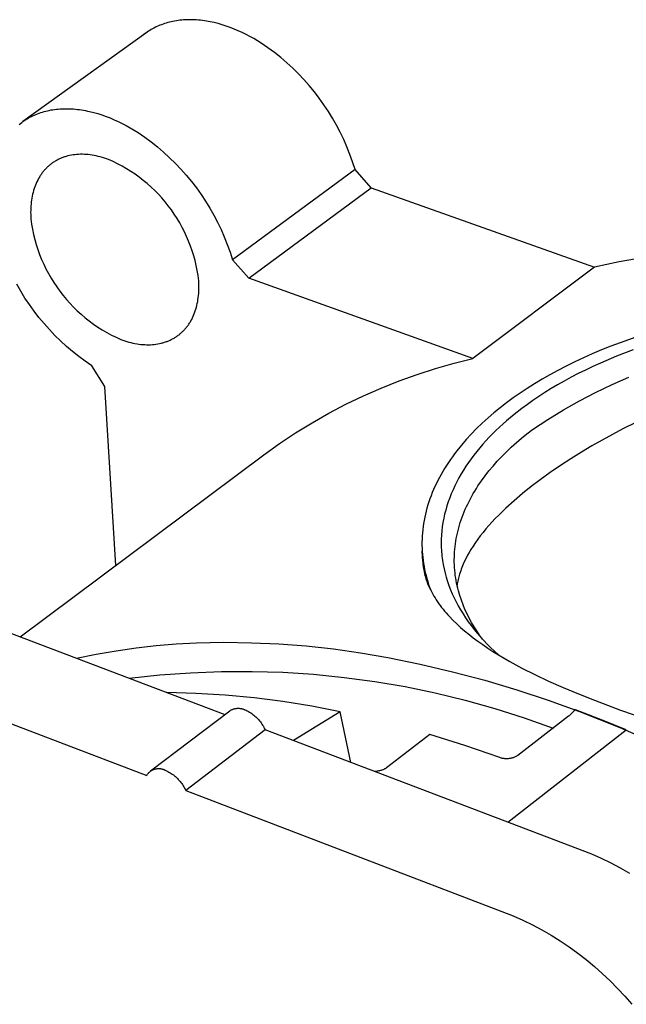
# Model space of a CAD drawing. Units: millimetres. Extents: x -201 to 201, y -200 to 200.
# Drawn here: x -148 to -122, y -90 to -47 of the extents above; entities that cross this region are included whole.
import ezdxf

# ---------------------------------------------------------------- set-up
doc = ezdxf.new("R2010")
doc.units = ezdxf.units.MM
doc.header["$MEASUREMENT"] = 0
doc.layers.add('Default', color=7, linetype='Continuous', true_color=0x000000)

msp = doc.modelspace()

# ---------------------------------------------------------------- linework, layer by layer
at = {"layer": 'Default', "color": 7, "true_color": 0xffffff}
for p, q in [((-142.053, -47.439), (-142.119, -47.465)), ((-141.985, -47.414), (-142.053, -47.439)), ((-141.917, -47.391), (-141.985, -47.414)), ((-141.847, -47.369), (-141.917, -47.391)), ((-141.777, -47.349), (-141.847, -47.369)), ((-141.706, -47.33), (-141.777, -47.349)), ((-141.633, -47.313), (-141.706, -47.33)), ((-141.56, -47.297), (-141.633, -47.313)), ((-141.486, -47.282), (-141.56, -47.297)), ((-141.411, -47.27), (-141.486, -47.282)), ((-141.336, -47.259), (-141.411, -47.27)), ((-141.259, -47.249), (-141.336, -47.259)), ((-141.182, -47.241), (-141.259, -47.249)), ((-141.104, -47.234), (-141.182, -47.241)), ((-141.025, -47.23), (-141.104, -47.234)), ((-140.946, -47.226), (-141.025, -47.23)), ((-140.866, -47.225), (-140.946, -47.226)), ((-140.785, -47.225), (-140.866, -47.225)), ((-140.704, -47.227), (-140.785, -47.225)), ((-140.623, -47.23), (-140.704, -47.227)), ((-140.54, -47.235), (-140.623, -47.23)), ((-140.458, -47.241), (-140.54, -47.235)), ((-140.374, -47.249), (-140.458, -47.241)), ((-140.291, -47.259), (-140.374, -47.249)), ((-140.207, -47.271), (-140.291, -47.259)), ((-140.122, -47.283), (-140.207, -47.271)), ((-140.038, -47.298), (-140.122, -47.283)), ((-139.953, -47.314), (-140.038, -47.298)), ((-139.782, -47.351), (-139.953, -47.314)), ((-139.611, -47.395), (-139.782, -47.351)), ((-139.439, -47.444), (-139.611, -47.395)), ((-139.267, -47.499), (-139.439, -47.444)), ((-142.724, -47.799), (-148.009, -51.604)), ((-142.751, -47.819), (-142.806, -47.861)), ((-142.668, -47.76), (-142.724, -47.799)), ((-142.612, -47.722), (-142.668, -47.76)), ((-142.554, -47.686), (-142.612, -47.722)), ((-142.495, -47.65), (-142.554, -47.686)), ((-142.435, -47.616), (-142.495, -47.65)), ((-142.374, -47.583), (-142.435, -47.616)), ((-142.312, -47.552), (-142.374, -47.583)), ((-142.249, -47.522), (-142.312, -47.552)), ((-142.184, -47.493), (-142.249, -47.522)), ((-142.119, -47.465), (-142.184, -47.493)), ((-139.095, -47.561), (-139.267, -47.499)), ((-138.924, -47.627), (-139.095, -47.561)), ((-138.753, -47.7), (-138.924, -47.627)), ((-138.584, -47.777), (-138.753, -47.7)), ((-138.415, -47.86), (-138.584, -47.777)), ((-138.248, -47.947), (-138.415, -47.86)), ((-138.082, -48.04), (-138.248, -47.947)), ((-137.918, -48.136), (-138.082, -48.04)), ((-137.757, -48.237), (-137.918, -48.136)), ((-137.472, -48.432), (-137.757, -48.237)), ((-137.194, -48.638), (-137.472, -48.432)), ((-136.924, -48.853), (-137.194, -48.638)), ((-136.661, -49.077), (-136.924, -48.853)), ((-136.406, -49.31), (-136.661, -49.077)), ((-136.16, -49.552), (-136.406, -49.31)), ((-135.922, -49.803), (-136.16, -49.552)), ((-135.693, -50.061), (-135.922, -49.803)), ((-135.473, -50.328), (-135.693, -50.061)), ((-135.262, -50.601), (-135.473, -50.328)), ((-135.062, -50.883), (-135.262, -50.601)), ((-147.384, -51.272), (-147.315, -51.246)), ((-147.315, -51.246), (-147.245, -51.222)), ((-147.245, -51.222), (-147.174, -51.2)), ((-147.174, -51.2), (-147.102, -51.179)), ((-147.102, -51.179), (-147.029, -51.16)), ((-147.029, -51.16), (-146.955, -51.142)), ((-146.955, -51.142), (-146.881, -51.126)), ((-146.881, -51.126), (-146.805, -51.111)), ((-146.805, -51.111), (-146.728, -51.099)), ((-146.728, -51.099), (-146.651, -51.087)), ((-146.651, -51.087), (-146.572, -51.078)), ((-146.572, -51.078), (-146.493, -51.07)), ((-146.493, -51.07), (-146.413, -51.064)), ((-146.413, -51.064), (-146.333, -51.059)), ((-146.333, -51.059), (-146.251, -51.056)), ((-146.251, -51.056), (-146.169, -51.055)), ((-146.169, -51.055), (-146.086, -51.056)), ((-146.086, -51.056), (-146.003, -51.058)), ((-146.003, -51.058), (-145.919, -51.062)), ((-145.919, -51.062), (-145.834, -51.068)), ((-145.834, -51.068), (-145.749, -51.075)), ((-145.749, -51.075), (-145.664, -51.084)), ((-145.664, -51.084), (-145.578, -51.095)), ((-145.578, -51.095), (-145.492, -51.108)), ((-145.492, -51.108), (-145.405, -51.122)), ((-145.405, -51.122), (-145.318, -51.138)), ((-145.318, -51.138), (-145.231, -51.155)), ((-145.231, -51.155), (-145.143, -51.175)), ((-145.143, -51.175), (-144.967, -51.218)), ((-144.967, -51.218), (-144.791, -51.268)), ((-144.791, -51.268), (-144.615, -51.324)), ((-134.871, -51.17), (-135.062, -50.883)), ((-134.69, -51.465), (-134.871, -51.17)), ((-148.174, -51.729), (-148.12, -51.686)), ((-148.12, -51.686), (-148.065, -51.644)), ((-148.065, -51.644), (-148.009, -51.604)), ((-148.009, -51.604), (-147.952, -51.565)), ((-147.952, -51.565), (-147.894, -51.527)), ((-147.894, -51.527), (-147.834, -51.49)), ((-147.834, -51.49), (-147.773, -51.455)), ((-147.773, -51.455), (-147.711, -51.421)), ((-147.711, -51.421), (-147.648, -51.388)), ((-147.648, -51.388), (-147.583, -51.357)), ((-147.583, -51.357), (-147.518, -51.327)), ((-147.518, -51.327), (-147.451, -51.299)), ((-147.451, -51.299), (-147.384, -51.272)), ((-144.615, -51.324), (-144.438, -51.386)), ((-144.438, -51.386), (-144.262, -51.455)), ((-144.262, -51.455), (-144.086, -51.529)), ((-144.086, -51.529), (-143.912, -51.608)), ((-143.912, -51.608), (-143.738, -51.693)), ((-134.52, -51.765), (-134.69, -51.465)), ((-143.738, -51.693), (-143.566, -51.784)), ((-143.566, -51.784), (-143.396, -51.879)), ((-143.396, -51.879), (-143.227, -51.978)), ((-143.227, -51.978), (-143.061, -52.082)), ((-143.061, -52.082), (-142.775, -52.279)), ((-134.36, -52.072), (-134.52, -51.765)), ((-134.211, -52.383), (-134.36, -52.072)), ((-142.775, -52.279), (-142.496, -52.487)), ((-142.496, -52.487), (-142.224, -52.703)), ((-134.073, -52.7), (-134.211, -52.383)), ((-142.224, -52.703), (-141.96, -52.929)), ((-141.96, -52.929), (-141.703, -53.164)), ((-133.946, -53.021), (-134.073, -52.7)), ((-146.723, -53.377), (-146.753, -53.398)), ((-146.692, -53.356), (-146.723, -53.377)), ((-146.661, -53.337), (-146.692, -53.356)), ((-146.63, -53.317), (-146.661, -53.337)), ((-146.598, -53.299), (-146.63, -53.317)), ((-146.566, -53.281), (-146.598, -53.299)), ((-146.534, -53.263), (-146.566, -53.281)), ((-146.501, -53.246), (-146.534, -53.263)), ((-146.468, -53.23), (-146.501, -53.246)), ((-146.435, -53.214), (-146.468, -53.23)), ((-146.402, -53.199), (-146.435, -53.214)), ((-146.368, -53.185), (-146.402, -53.199)), ((-146.334, -53.171), (-146.368, -53.185)), ((-146.3, -53.158), (-146.334, -53.171)), ((-146.263, -53.145), (-146.3, -53.158)), ((-146.227, -53.132), (-146.263, -53.145)), ((-146.19, -53.121), (-146.227, -53.132)), ((-146.154, -53.11), (-146.19, -53.121)), ((-146.117, -53.099), (-146.154, -53.11)), ((-146.08, -53.089), (-146.117, -53.099)), ((-146.005, -53.072), (-146.08, -53.089)), ((-145.929, -53.057), (-146.005, -53.072)), ((-145.853, -53.044), (-145.929, -53.057)), ((-145.777, -53.034), (-145.853, -53.044)), ((-145.701, -53.027), (-145.777, -53.034)), ((-145.618, -53.021), (-145.701, -53.027)), ((-145.535, -53.018), (-145.618, -53.021)), ((-145.452, -53.018), (-145.535, -53.018)), ((-145.369, -53.02), (-145.452, -53.018)), ((-145.286, -53.025), (-145.369, -53.02)), ((-145.203, -53.032), (-145.286, -53.025)), ((-145.12, -53.042), (-145.203, -53.032)), ((-145.038, -53.053), (-145.12, -53.042)), ((-144.948, -53.068), (-145.038, -53.053)), ((-144.859, -53.086), (-144.948, -53.068)), ((-144.771, -53.106), (-144.859, -53.086)), ((-144.683, -53.128), (-144.771, -53.106)), ((-144.595, -53.152), (-144.683, -53.128)), ((-144.509, -53.178), (-144.595, -53.152)), ((-144.422, -53.207), (-144.509, -53.178)), ((-144.337, -53.237), (-144.422, -53.207)), ((-144.136, -53.327), (-144.337, -53.237)), ((-143.939, -53.424), (-144.136, -53.327)), ((-141.703, -53.164), (-141.455, -53.408)), ((-133.83, -53.347), (-133.946, -53.021)), ((-133.726, -53.676), (-133.83, -53.347)), ((-147.174, -53.807), (-147.196, -53.836)), ((-147.152, -53.778), (-147.174, -53.807)), ((-147.128, -53.749), (-147.152, -53.778)), ((-147.105, -53.721), (-147.128, -53.749)), ((-147.08, -53.693), (-147.105, -53.721)), ((-147.056, -53.666), (-147.08, -53.693)), ((-147.031, -53.639), (-147.056, -53.666)), ((-147.005, -53.612), (-147.031, -53.639)), ((-146.979, -53.586), (-147.005, -53.612)), ((-146.952, -53.561), (-146.979, -53.586)), ((-146.925, -53.536), (-146.952, -53.561)), ((-146.897, -53.512), (-146.925, -53.536)), ((-146.869, -53.488), (-146.897, -53.512)), ((-146.841, -53.464), (-146.869, -53.488)), ((-146.812, -53.442), (-146.841, -53.464)), ((-146.783, -53.419), (-146.812, -53.442)), ((-146.753, -53.398), (-146.783, -53.419)), ((-143.745, -53.527), (-143.939, -53.424)), ((-143.554, -53.637), (-143.745, -53.527)), ((-143.368, -53.754), (-143.554, -53.637)), ((-143.185, -53.877), (-143.368, -53.754)), ((-141.455, -53.408), (-141.216, -53.66)), ((-141.216, -53.66), (-140.985, -53.92)), ((-133.726, -53.676), (-138.997, -57.554)), ((-133.025, -54.467), (-133.726, -53.676)), ((-147.413, -54.201), (-147.445, -54.271)), ((-147.378, -54.131), (-147.413, -54.201)), ((-147.342, -54.063), (-147.378, -54.131)), ((-147.303, -53.996), (-147.342, -54.063)), ((-147.282, -53.963), (-147.303, -53.996)), ((-147.262, -53.93), (-147.282, -53.963)), ((-147.24, -53.898), (-147.262, -53.93)), ((-147.218, -53.866), (-147.24, -53.898)), ((-147.196, -53.836), (-147.218, -53.866)), ((-143.007, -54.005), (-143.185, -53.877)), ((-142.833, -54.14), (-143.007, -54.005)), ((-142.664, -54.281), (-142.833, -54.14)), ((-140.985, -53.92), (-140.764, -54.188)), ((-140.764, -54.188), (-140.552, -54.463)), ((-147.577, -54.656), (-147.597, -54.737)), ((-147.554, -54.575), (-147.577, -54.656)), ((-147.53, -54.495), (-147.554, -54.575)), ((-147.502, -54.416), (-147.53, -54.495)), ((-147.475, -54.343), (-147.502, -54.416)), ((-147.445, -54.271), (-147.475, -54.343)), ((-142.499, -54.427), (-142.664, -54.281)), ((-142.34, -54.579), (-142.499, -54.427)), ((-142.186, -54.736), (-142.34, -54.579)), ((-140.552, -54.463), (-140.349, -54.746)), ((-138.291, -58.35), (-133.025, -54.467)), ((-133.025, -54.467), (-123.419, -57.872)), ((-147.654, -55.068), (-147.664, -55.159)), ((-147.643, -54.985), (-147.654, -55.068)), ((-147.63, -54.902), (-147.643, -54.985)), ((-147.615, -54.819), (-147.63, -54.902)), ((-147.597, -54.737), (-147.615, -54.819)), ((-142.038, -54.898), (-142.186, -54.736)), ((-141.895, -55.065), (-142.038, -54.898)), ((-141.757, -55.237), (-141.895, -55.065)), ((-140.349, -54.746), (-140.157, -55.035)), ((-140.157, -55.035), (-139.974, -55.331)), ((-147.679, -55.433), (-147.68, -55.524)), ((-147.676, -55.341), (-147.679, -55.433)), ((-147.671, -55.25), (-147.676, -55.341)), ((-147.664, -55.159), (-147.671, -55.25)), ((-141.626, -55.413), (-141.757, -55.237)), ((-141.501, -55.594), (-141.626, -55.413)), ((-139.974, -55.331), (-139.802, -55.633)), ((-147.68, -55.524), (-147.678, -55.615)), ((-147.678, -55.615), (-147.674, -55.707)), ((-147.674, -55.707), (-147.669, -55.798)), ((-147.669, -55.798), (-147.638, -56.022)), ((-141.381, -55.779), (-141.501, -55.594)), ((-141.269, -55.968), (-141.381, -55.779)), ((-139.802, -55.633), (-139.64, -55.941)), ((-147.638, -56.022), (-147.599, -56.244)), ((-147.599, -56.244), (-147.553, -56.465)), ((-141.162, -56.161), (-141.269, -55.968)), ((-141.063, -56.357), (-141.162, -56.161)), ((-139.64, -55.941), (-139.49, -56.254)), ((-139.49, -56.254), (-139.35, -56.573)), ((-147.553, -56.465), (-147.499, -56.685)), ((-147.499, -56.685), (-147.438, -56.902)), ((-140.97, -56.556), (-141.063, -56.357)), ((-140.883, -56.758), (-140.97, -56.556)), ((-140.804, -56.964), (-140.883, -56.758)), ((-139.35, -56.573), (-139.221, -56.895)), ((-147.438, -56.902), (-147.369, -57.117)), ((-147.369, -57.117), (-147.293, -57.33)), ((-140.732, -57.171), (-140.804, -56.964)), ((-140.667, -57.381), (-140.732, -57.171)), ((-139.221, -56.895), (-139.103, -57.223)), ((-147.293, -57.33), (-147.209, -57.539)), ((-147.209, -57.539), (-147.118, -57.746)), ((-140.609, -57.594), (-140.667, -57.381)), ((-140.558, -57.808), (-140.609, -57.594)), ((-139.103, -57.223), (-138.997, -57.554)), ((-138.997, -57.554), (-138.291, -58.35)), ((-121.286, -57.456), (-122.356, -57.647)), ((-147.118, -57.746), (-147.02, -57.95)), ((-147.02, -57.95), (-146.915, -58.149)), ((-140.514, -58.023), (-140.558, -57.808)), ((-140.478, -58.24), (-140.514, -58.023)), ((-123.419, -57.872), (-128.652, -61.803)), ((-122.356, -57.647), (-123.419, -57.872)), ((-146.915, -58.149), (-146.802, -58.346)), ((-146.802, -58.346), (-146.684, -58.538)), ((-140.449, -58.458), (-140.478, -58.24)), ((-140.444, -58.55), (-140.449, -58.458)), ((-128.652, -61.803), (-138.291, -58.35)), ((-148.108, -58.91), (-148.28, -58.611)), ((-146.684, -58.538), (-146.558, -58.725)), ((-146.558, -58.725), (-146.426, -58.909)), ((-140.445, -58.916), (-140.441, -58.824)), ((-140.441, -58.641), (-140.444, -58.55)), ((-140.44, -58.733), (-140.441, -58.641)), ((-140.441, -58.824), (-140.44, -58.733)), ((-147.927, -59.202), (-148.108, -58.91)), ((-147.735, -59.487), (-147.927, -59.202)), ((-146.426, -58.909), (-146.288, -59.088)), ((-146.288, -59.088), (-146.144, -59.261)), ((-146.144, -59.261), (-145.994, -59.43)), ((-140.494, -59.355), (-140.481, -59.272)), ((-140.481, -59.272), (-140.469, -59.189)), ((-140.469, -59.189), (-140.458, -59.098)), ((-140.458, -59.098), (-140.45, -59.007)), ((-140.45, -59.007), (-140.445, -58.916)), ((-147.534, -59.766), (-147.735, -59.487)), ((-145.994, -59.43), (-145.838, -59.593)), ((-145.838, -59.593), (-145.676, -59.751)), ((-140.599, -59.76), (-140.573, -59.68)), ((-140.573, -59.68), (-140.55, -59.6)), ((-140.55, -59.6), (-140.529, -59.519)), ((-140.529, -59.519), (-140.511, -59.437)), ((-140.511, -59.437), (-140.494, -59.355)), ((-147.323, -60.038), (-147.534, -59.766)), ((-147.104, -60.303), (-147.323, -60.038)), ((-145.676, -59.751), (-145.509, -59.903)), ((-145.509, -59.903), (-145.337, -60.049)), ((-145.337, -60.049), (-145.16, -60.19)), ((-140.791, -60.189), (-140.753, -60.122)), ((-140.753, -60.122), (-140.718, -60.053)), ((-140.718, -60.053), (-140.685, -59.982)), ((-140.685, -59.982), (-140.655, -59.911)), ((-140.655, -59.911), (-140.627, -59.839)), ((-140.627, -59.839), (-140.599, -59.76)), ((-146.875, -60.56), (-147.104, -60.303)), ((-146.638, -60.809), (-146.875, -60.56)), ((-145.16, -60.19), (-144.978, -60.323)), ((-144.978, -60.323), (-144.792, -60.451)), ((-144.792, -60.451), (-144.601, -60.572)), ((-144.601, -60.572), (-144.406, -60.686)), ((-141.106, -60.609), (-141.081, -60.582)), ((-141.081, -60.582), (-141.056, -60.555)), ((-141.056, -60.555), (-141.031, -60.528)), ((-141.031, -60.528), (-141.007, -60.5)), ((-141.007, -60.5), (-140.984, -60.472)), ((-140.984, -60.472), (-140.961, -60.443)), ((-140.961, -60.443), (-140.938, -60.414)), ((-140.938, -60.414), (-140.916, -60.384)), ((-140.916, -60.384), (-140.894, -60.353)), ((-140.894, -60.353), (-140.872, -60.321)), ((-140.872, -60.321), (-140.851, -60.288)), ((-140.851, -60.288), (-140.83, -60.256)), ((-140.83, -60.256), (-140.81, -60.223)), ((-140.81, -60.223), (-140.791, -60.189)), ((-146.392, -61.05), (-146.638, -60.809)), ((-144.406, -60.686), (-144.207, -60.794)), ((-144.207, -60.794), (-144.005, -60.894)), ((-144.005, -60.894), (-143.799, -60.987)), ((-143.799, -60.987), (-143.714, -61.018)), ((-141.706, -61.025), (-141.672, -61.01)), ((-141.672, -61.01), (-141.639, -60.994)), ((-141.639, -60.994), (-141.606, -60.978)), ((-141.606, -60.978), (-141.574, -60.961)), ((-141.574, -60.961), (-141.542, -60.943)), ((-141.542, -60.943), (-141.51, -60.925)), ((-141.51, -60.925), (-141.479, -60.906)), ((-141.479, -60.906), (-141.447, -60.887)), ((-141.447, -60.887), (-141.417, -60.867)), ((-141.417, -60.867), (-141.386, -60.846)), ((-141.386, -60.846), (-141.356, -60.825)), ((-141.356, -60.825), (-141.327, -60.803)), ((-141.327, -60.803), (-141.298, -60.781)), ((-141.298, -60.781), (-141.269, -60.758)), ((-141.269, -60.758), (-141.241, -60.734)), ((-141.241, -60.734), (-141.213, -60.71)), ((-141.213, -60.71), (-141.185, -60.686)), ((-141.185, -60.686), (-141.159, -60.661)), ((-141.159, -60.661), (-141.132, -60.635)), ((-141.132, -60.635), (-141.106, -60.609)), ((-121.488, -60.833), (-122.321, -61.124)), ((-146.138, -61.282), (-146.392, -61.05)), ((-145.877, -61.505), (-146.138, -61.282)), ((-143.714, -61.018), (-143.629, -61.046)), ((-143.629, -61.046), (-143.542, -61.073)), ((-143.542, -61.073), (-143.455, -61.098)), ((-143.455, -61.098), (-143.368, -61.12)), ((-143.368, -61.12), (-143.28, -61.14)), ((-143.28, -61.14), (-143.191, -61.158)), ((-143.191, -61.158), (-143.102, -61.174)), ((-143.102, -61.174), (-143.02, -61.186)), ((-143.02, -61.186), (-142.938, -61.196)), ((-142.938, -61.196), (-142.855, -61.203)), ((-142.855, -61.203), (-142.773, -61.209)), ((-142.773, -61.209), (-142.69, -61.212)), ((-142.69, -61.212), (-142.607, -61.212)), ((-142.607, -61.212), (-142.524, -61.21)), ((-142.524, -61.21), (-142.441, -61.205)), ((-142.441, -61.205), (-142.365, -61.198)), ((-142.365, -61.198), (-142.289, -61.189)), ((-142.289, -61.189), (-142.213, -61.177)), ((-142.213, -61.177), (-142.137, -61.163)), ((-142.137, -61.163), (-142.062, -61.146)), ((-142.062, -61.146), (-142.025, -61.137)), ((-142.025, -61.137), (-141.988, -61.127)), ((-141.988, -61.127), (-141.951, -61.116)), ((-141.951, -61.116), (-141.915, -61.105)), ((-141.915, -61.105), (-141.878, -61.093)), ((-141.878, -61.093), (-141.842, -61.08)), ((-141.842, -61.08), (-141.807, -61.067)), ((-141.807, -61.067), (-141.773, -61.054)), ((-141.773, -61.054), (-141.739, -61.04)), ((-141.739, -61.04), (-141.706, -61.025)), ((-122.728, -61.279), (-123.127, -61.439)), ((-122.321, -61.124), (-122.728, -61.279)), ((-121.762, -61.437), (-122.477, -61.711)), ((-145.608, -61.719), (-145.877, -61.505)), ((-145.332, -61.924), (-145.608, -61.719)), ((-129.459, -62.004), (-128.652, -61.803)), ((-123.9, -61.775), (-124.274, -61.95)), ((-123.518, -61.604), (-123.9, -61.775)), ((-123.127, -61.439), (-123.518, -61.604)), ((-122.477, -61.711), (-123.161, -62)), ((-145.049, -62.12), (-145.332, -61.924)), ((-144.491, -63.015), (-145.049, -62.12)), ((-131.051, -62.488), (-130.259, -62.232)), ((-130.259, -62.232), (-129.459, -62.004)), ((-124.64, -62.13), (-124.996, -62.315)), ((-124.274, -61.95), (-124.64, -62.13)), ((-123.49, -62.149), (-123.811, -62.301)), ((-123.161, -62), (-123.49, -62.149)), ((-131.833, -62.77), (-131.051, -62.488)), ((-125.679, -62.696), (-126.005, -62.893)), ((-125.342, -62.503), (-125.679, -62.696)), ((-124.996, -62.315), (-125.342, -62.503)), ((-124.429, -62.615), (-124.724, -62.775)), ((-124.124, -62.457), (-124.429, -62.615)), ((-123.811, -62.301), (-124.124, -62.457)), ((-122.664, -62.928), (-121.941, -62.614)), ((-144.018, -70.709), (-144.491, -63.015)), ((-133.367, -63.414), (-132.606, -63.079)), ((-132.606, -63.079), (-131.833, -62.77)), ((-126.321, -63.093), (-126.627, -63.296)), ((-126.005, -62.893), (-126.321, -63.093)), ((-125.289, -63.103), (-125.559, -63.271)), ((-125.011, -62.938), (-125.289, -63.103)), ((-124.724, -62.775), (-125.011, -62.938)), ((-123.376, -63.266), (-122.664, -62.928)), ((-134.117, -63.775), (-133.367, -63.414)), ((-126.922, -63.502), (-127.206, -63.711)), ((-126.627, -63.296), (-126.922, -63.502)), ((-125.819, -63.439), (-126.071, -63.61)), ((-125.559, -63.271), (-125.819, -63.439)), ((-124.076, -63.629), (-123.376, -63.266)), ((-134.853, -64.162), (-134.117, -63.775)), ((-127.481, -63.924), (-127.748, -64.142)), ((-127.206, -63.711), (-127.481, -63.924)), ((-126.547, -63.954), (-126.881, -64.215)), ((-126.313, -63.781), (-126.547, -63.954)), ((-126.071, -63.61), (-126.313, -63.781)), ((-124.763, -64.016), (-124.076, -63.629)), ((-135.576, -64.573), (-134.853, -64.162)), ((-128.005, -64.364), (-128.254, -64.59)), ((-127.748, -64.142), (-128.005, -64.364)), ((-126.881, -64.215), (-127.203, -64.485)), ((-125.436, -64.427), (-124.763, -64.016)), ((-136.285, -65.009), (-135.576, -64.573)), ((-128.493, -64.821), (-128.723, -65.056)), ((-128.254, -64.59), (-128.493, -64.821)), ((-127.514, -64.763), (-127.664, -64.906)), ((-127.36, -64.623), (-127.514, -64.763)), ((-127.203, -64.485), (-127.36, -64.623)), ((-126.094, -64.86), (-125.436, -64.427)), ((-121.647, -64.553), (-122.198, -64.832)), ((-136.978, -65.469), (-136.285, -65.009)), ((-128.723, -65.056), (-128.942, -65.295)), ((-127.954, -65.197), (-128.094, -65.346)), ((-127.811, -65.05), (-127.954, -65.197)), ((-127.664, -64.906), (-127.811, -65.05)), ((-126.786, -65.424), (-126.562, -65.233)), ((-126.562, -65.233), (-126.332, -65.044)), ((-126.332, -65.044), (-126.094, -64.86)), ((-122.198, -64.832), (-123.097, -65.317)), ((-137.655, -65.952), (-136.978, -65.469)), ((-129.15, -65.537), (-129.348, -65.783)), ((-128.942, -65.295), (-129.15, -65.537)), ((-128.361, -65.65), (-128.489, -65.805)), ((-128.23, -65.497), (-128.361, -65.65)), ((-128.094, -65.346), (-128.23, -65.497)), ((-127.211, -65.818), (-127.003, -65.619)), ((-127.003, -65.619), (-126.786, -65.424)), ((-123.54, -65.57), (-123.979, -65.832)), ((-123.097, -65.317), (-123.54, -65.57)), ((-148.128, -73.782), (-137.655, -65.952)), ((-129.534, -66.032), (-129.623, -66.157)), ((-129.442, -65.907), (-129.534, -66.032)), ((-129.348, -65.783), (-129.442, -65.907)), ((-128.612, -65.962), (-128.731, -66.121)), ((-128.489, -65.805), (-128.612, -65.962)), ((-127.605, -66.225), (-127.412, -66.02)), ((-127.412, -66.02), (-127.211, -65.818)), ((-123.979, -65.832), (-124.435, -66.116)), ((-129.792, -66.411), (-129.872, -66.538)), ((-129.709, -66.284), (-129.792, -66.411)), ((-129.623, -66.157), (-129.709, -66.284)), ((-128.956, -66.443), (-129.061, -66.607)), ((-128.846, -66.281), (-128.956, -66.443)), ((-128.731, -66.121), (-128.846, -66.281)), ((-127.964, -66.643), (-127.789, -66.433)), ((-127.789, -66.433), (-127.605, -66.225)), ((-124.886, -66.41), (-125.33, -66.714)), ((-124.435, -66.116), (-124.886, -66.41)), ((-130.094, -66.925), (-130.162, -67.054)), ((-130.023, -66.795), (-130.094, -66.925)), ((-129.949, -66.666), (-130.023, -66.795)), ((-129.872, -66.538), (-129.949, -66.666)), ((-129.256, -66.94), (-129.347, -67.109)), ((-129.161, -66.773), (-129.256, -66.94)), ((-129.061, -66.607), (-129.161, -66.773)), ((-128.288, -67.072), (-128.131, -66.856)), ((-128.131, -66.856), (-127.964, -66.643)), ((-125.33, -66.714), (-125.766, -67.029)), ((-130.288, -67.316), (-130.347, -67.447)), ((-130.227, -67.185), (-130.288, -67.316)), ((-130.162, -67.054), (-130.227, -67.185)), ((-129.431, -67.279), (-129.511, -67.451)), ((-129.347, -67.109), (-129.431, -67.279)), ((-128.506, -67.4), (-128.436, -67.29)), ((-128.436, -67.29), (-128.288, -67.072)), ((-126.147, -67.318), (-126.52, -67.617)), ((-125.766, -67.029), (-126.147, -67.318)), ((-130.454, -67.71), (-130.503, -67.842)), ((-130.402, -67.578), (-130.454, -67.71)), ((-130.347, -67.447), (-130.402, -67.578)), ((-129.585, -67.623), (-129.654, -67.797)), ((-129.511, -67.451), (-129.585, -67.623)), ((-128.764, -67.843), (-128.703, -67.731)), ((-128.703, -67.731), (-128.64, -67.62)), ((-128.64, -67.62), (-128.575, -67.51)), ((-128.575, -67.51), (-128.506, -67.4)), ((-126.52, -67.617), (-126.884, -67.926)), ((-130.591, -68.108), (-130.63, -68.241)), ((-130.549, -67.975), (-130.591, -68.108)), ((-130.503, -67.842), (-130.549, -67.975)), ((-129.774, -68.149), (-129.825, -68.326)), ((-129.716, -67.973), (-129.774, -68.149)), ((-129.654, -67.797), (-129.716, -67.973)), ((-128.982, -68.292), (-128.931, -68.18)), ((-128.931, -68.18), (-128.878, -68.067)), ((-128.878, -68.067), (-128.822, -67.955)), ((-128.822, -67.955), (-128.764, -67.843)), ((-126.884, -67.926), (-127.238, -68.247)), ((-130.728, -68.64), (-130.754, -68.774)), ((-130.699, -68.507), (-130.728, -68.64)), ((-130.666, -68.374), (-130.699, -68.507)), ((-130.63, -68.241), (-130.666, -68.374)), ((-129.87, -68.504), (-129.91, -68.683)), ((-129.825, -68.326), (-129.87, -68.504)), ((-129.159, -68.747), (-129.119, -68.633)), ((-129.119, -68.633), (-129.075, -68.519)), ((-129.075, -68.519), (-129.03, -68.406)), ((-129.03, -68.406), (-128.982, -68.292)), ((-127.542, -68.542), (-127.69, -68.693)), ((-127.238, -68.247), (-127.542, -68.542)), ((-130.797, -69.04), (-130.813, -69.174)), ((-130.777, -68.907), (-130.797, -69.04)), ((-130.754, -68.774), (-130.777, -68.907)), ((-129.97, -69.043), (-129.991, -69.223)), ((-129.943, -68.862), (-129.97, -69.043)), ((-129.91, -68.683), (-129.943, -68.862)), ((-129.265, -69.089), (-129.232, -68.975)), ((-129.232, -68.975), (-129.197, -68.861)), ((-129.197, -68.861), (-129.159, -68.747)), ((-127.965, -68.992), (-128.092, -69.139)), ((-127.835, -68.847), (-127.965, -68.992)), ((-127.69, -68.693), (-127.835, -68.847)), ((-130.836, -69.44), (-130.843, -69.573)), ((-130.826, -69.307), (-130.836, -69.44)), ((-130.813, -69.174), (-130.826, -69.307)), ((-130.006, -69.404), (-130.015, -69.586)), ((-129.991, -69.223), (-130.006, -69.404)), ((-129.37, -69.547), (-129.347, -69.433)), ((-129.347, -69.433), (-129.322, -69.318)), ((-129.322, -69.318), (-129.295, -69.204)), ((-129.295, -69.204), (-129.265, -69.089)), ((-128.336, -69.441), (-128.443, -69.583)), ((-128.216, -69.288), (-128.336, -69.441)), ((-128.092, -69.139), (-128.216, -69.288)), ((-130.843, -69.573), (-130.846, -69.706)), ((-130.846, -69.706), (-130.846, -69.839)), ((-130.846, -69.839), (-130.843, -69.971)), ((-130.015, -69.586), (-130.017, -69.677)), ((-130.017, -69.677), (-130.017, -69.768)), ((-130.017, -69.768), (-130.016, -69.859)), ((-130.016, -69.859), (-130.013, -69.949)), ((-129.433, -70.005), (-129.421, -69.891)), ((-129.421, -69.891), (-129.406, -69.776)), ((-129.406, -69.776), (-129.389, -69.662)), ((-129.389, -69.662), (-129.37, -69.547)), ((-128.646, -69.875), (-128.741, -70.026)), ((-128.546, -69.728), (-128.646, -69.875)), ((-128.443, -69.583), (-128.546, -69.728)), ((-130.843, -69.971), (-130.836, -70.103)), ((-130.836, -70.103), (-130.827, -70.235)), ((-130.811, -70.536), (-130.836, -70.103)), ((-130.827, -70.235), (-130.814, -70.366)), ((-130.013, -69.949), (-130.008, -70.04)), ((-130.008, -70.04), (-130.002, -70.131)), ((-130.002, -70.131), (-129.994, -70.222)), ((-129.994, -70.222), (-129.985, -70.313)), ((-129.985, -70.313), (-129.974, -70.404)), ((-129.453, -70.348), (-129.449, -70.234)), ((-129.449, -70.234), (-129.442, -70.119)), ((-129.442, -70.119), (-129.433, -70.005)), ((-128.883, -70.271), (-128.949, -70.396)), ((-128.813, -70.147), (-128.883, -70.271)), ((-128.741, -70.026), (-128.813, -70.147)), ((-130.817, -70.435), (-130.812, -70.543)), ((-130.814, -70.366), (-130.798, -70.497)), ((-130.812, -70.543), (-130.803, -70.65)), ((-130.803, -70.65), (-130.79, -70.757)), ((-130.798, -70.497), (-130.779, -70.627)), ((-130.79, -70.757), (-130.774, -70.863)), ((-130.779, -70.627), (-130.757, -70.757)), ((-130.757, -70.757), (-130.732, -70.887)), ((-129.974, -70.404), (-129.962, -70.495)), ((-129.962, -70.495), (-129.932, -70.676)), ((-129.932, -70.676), (-129.896, -70.857)), ((-129.455, -70.461), (-129.453, -70.348)), ((-129.454, -70.575), (-129.455, -70.461)), ((-129.45, -70.688), (-129.454, -70.575)), ((-129.444, -70.801), (-129.45, -70.688)), ((-129.101, -70.728), (-129.129, -70.798)), ((-129.072, -70.659), (-129.101, -70.728)), ((-129.011, -70.523), (-129.072, -70.659)), ((-128.949, -70.396), (-129.011, -70.523)), ((-130.774, -70.863), (-130.754, -70.968)), ((-130.754, -70.968), (-130.731, -71.073)), ((-130.732, -70.887), (-130.703, -71.016)), ((-130.731, -71.073), (-130.704, -71.178)), ((-130.704, -71.178), (-130.674, -71.281)), ((-130.703, -71.016), (-130.672, -71.144)), ((-130.672, -71.144), (-130.638, -71.272)), ((-129.896, -70.857), (-129.853, -71.038)), ((-129.853, -71.038), (-129.804, -71.218)), ((-129.435, -70.914), (-129.444, -70.801)), ((-129.424, -71.027), (-129.435, -70.914)), ((-129.411, -71.139), (-129.424, -71.027)), ((-129.395, -71.251), (-129.411, -71.139)), ((-129.227, -71.081), (-129.261, -71.199)), ((-129.205, -71.009), (-129.227, -71.081)), ((-129.181, -70.938), (-129.205, -71.009)), ((-129.156, -70.868), (-129.181, -70.938)), ((-129.129, -70.798), (-129.156, -70.868)), ((-130.674, -71.281), (-130.64, -71.383)), ((-130.64, -71.383), (-130.603, -71.483)), ((-130.638, -71.272), (-130.6, -71.4)), ((-130.603, -71.483), (-130.562, -71.583)), ((-130.6, -71.4), (-130.56, -71.526)), ((-130.562, -71.583), (-130.518, -71.681)), ((-130.56, -71.526), (-130.517, -71.652)), ((-129.804, -71.218), (-129.748, -71.397)), ((-129.748, -71.397), (-129.687, -71.576)), ((-129.687, -71.576), (-129.618, -71.753)), ((-129.376, -71.362), (-129.395, -71.251)), ((-129.355, -71.473), (-129.376, -71.362)), ((-129.332, -71.584), (-129.355, -71.473)), ((-129.327, -71.501), (-129.336, -71.562)), ((-129.306, -71.694), (-129.332, -71.584)), ((-129.316, -71.44), (-129.327, -71.501)), ((-129.304, -71.38), (-129.316, -71.44)), ((-129.291, -71.319), (-129.304, -71.38)), ((-129.276, -71.259), (-129.291, -71.319)), ((-129.261, -71.199), (-129.276, -71.259)), ((-153.045, -71.912), (-139.329, -77.127)), ((-130.518, -71.681), (-130.471, -71.778)), ((-130.517, -71.652), (-130.471, -71.778)), ((-130.471, -71.778), (-130.427, -71.862)), ((-130.427, -71.862), (-130.382, -71.945)), ((-130.382, -71.945), (-130.334, -72.028)), ((-130.334, -72.028), (-130.284, -72.111)), ((-129.618, -71.753), (-129.544, -71.93)), ((-129.544, -71.93), (-129.463, -72.106)), ((-129.278, -71.804), (-129.306, -71.694)), ((-129.217, -72.006), (-129.278, -71.804)), ((-129.15, -72.207), (-129.217, -72.006)), ((-130.284, -72.111), (-130.232, -72.193)), ((-130.232, -72.193), (-130.178, -72.275)), ((-130.178, -72.275), (-130.121, -72.356)), ((-130.121, -72.356), (-130.062, -72.437)), ((-130.062, -72.437), (-130.001, -72.517)), ((-129.463, -72.106), (-129.377, -72.28)), ((-129.377, -72.28), (-129.284, -72.453)), ((-129.284, -72.453), (-129.185, -72.625)), ((-129.076, -72.405), (-129.15, -72.207)), ((-128.995, -72.601), (-129.076, -72.405)), ((-130.001, -72.517), (-129.938, -72.597)), ((-129.938, -72.597), (-129.872, -72.676)), ((-129.872, -72.676), (-129.804, -72.756)), ((-129.804, -72.756), (-129.735, -72.834)), ((-129.735, -72.834), (-129.663, -72.912)), ((-129.185, -72.625), (-129.08, -72.796)), ((-129.08, -72.796), (-128.969, -72.965)), ((-128.907, -72.794), (-128.995, -72.601)), ((-128.813, -72.983), (-128.907, -72.794)), ((-129.663, -72.912), (-129.512, -73.068)), ((-129.512, -73.068), (-129.353, -73.222)), ((-129.353, -73.222), (-129.186, -73.374)), ((-128.969, -72.965), (-128.852, -73.132)), ((-128.852, -73.132), (-128.73, -73.298)), ((-128.712, -73.169), (-128.813, -72.983)), ((-128.73, -73.298), (-128.602, -73.462)), ((-128.605, -73.352), (-128.712, -73.169)), ((-129.186, -73.374), (-129.011, -73.526)), ((-129.011, -73.526), (-128.828, -73.675)), ((-128.828, -73.675), (-128.637, -73.824)), ((-128.492, -73.531), (-128.605, -73.352)), ((-128.602, -73.462), (-128.469, -73.624)), ((-128.373, -73.705), (-128.492, -73.531)), ((-128.469, -73.624), (-128.33, -73.784)), ((-128.247, -73.876), (-128.373, -73.705)), ((-142.281, -74.159), (-141.414, -74.088)), ((-141.414, -74.088), (-140.546, -74.042)), ((-140.546, -74.042), (-139.365, -74.019)), ((-139.365, -74.019), (-138.185, -74.034)), ((-138.185, -74.034), (-137.005, -74.087)), ((-137.005, -74.087), (-135.828, -74.177)), ((-128.637, -73.824), (-128.437, -73.972)), ((-128.437, -73.972), (-128.23, -74.118)), ((-128.33, -73.784), (-128.186, -73.943)), ((-128.23, -74.118), (-128.016, -74.264)), ((-128.186, -73.943), (-128.036, -74.099)), ((-128.036, -74.099), (-127.882, -74.253)), ((-156.496, -74.468), (-142.688, -79.752)), ((-145.714, -74.699), (-144.862, -74.526)), ((-144.862, -74.526), (-144.005, -74.378)), ((-144.005, -74.378), (-143.144, -74.256)), ((-143.144, -74.256), (-142.281, -74.159)), ((-135.828, -74.177), (-134.654, -74.305)), ((-134.654, -74.305), (-133.484, -74.47)), ((-133.484, -74.47), (-132.321, -74.672)), ((-128.016, -74.264), (-127.791, -74.41)), ((-127.882, -74.253), (-127.723, -74.405)), ((-127.791, -74.41), (-127.558, -74.555)), ((-127.723, -74.405), (-127.559, -74.554)), ((-127.558, -74.555), (-127.068, -74.843)), ((-132.321, -74.672), (-130.919, -74.958)), ((-130.919, -74.958), (-129.526, -75.285)), ((-127.068, -74.843), (-126.545, -75.128)), ((-142.12, -75.422), (-140.799, -75.325)), ((-140.799, -75.325), (-139.476, -75.274)), ((-139.476, -75.274), (-138.152, -75.268)), ((-138.152, -75.268), (-136.828, -75.309)), ((-136.828, -75.309), (-135.507, -75.395)), ((-135.507, -75.395), (-134.189, -75.527)), ((-129.526, -75.285), (-128.143, -75.654)), ((-126.545, -75.128), (-125.99, -75.409)), ((-125.99, -75.409), (-125.4, -75.688)), ((-143.437, -75.565), (-142.12, -75.422)), ((-134.189, -75.527), (-132.877, -75.704)), ((-132.877, -75.704), (-131.572, -75.927)), ((-128.143, -75.654), (-126.772, -76.063)), ((-125.4, -75.688), (-124.777, -75.962)), ((-140.57, -76.216), (-141.823, -76.179)), ((-139.319, -76.294), (-140.57, -76.216)), ((-131.572, -75.927), (-130.275, -76.196)), ((-130.275, -76.196), (-128.988, -76.508)), ((-126.772, -76.063), (-125.413, -76.512)), ((-124.777, -75.962), (-124.119, -76.234)), ((-124.119, -76.234), (-123.425, -76.503)), ((-138.071, -76.413), (-139.319, -76.294)), ((-136.827, -76.572), (-138.071, -76.413)), ((-135.59, -76.771), (-136.827, -76.572)), ((-128.988, -76.508), (-127.713, -76.866)), ((-125.413, -76.512), (-124.068, -77.001)), ((-123.425, -76.503), (-122.302, -76.933)), ((-142.519, -79.552), (-139.117, -76.965)), ((-139.117, -76.965), (-139.098, -76.953)), ((-139.098, -76.953), (-139.078, -76.942)), ((-139.078, -76.942), (-139.058, -76.931)), ((-139.058, -76.931), (-139.037, -76.921)), ((-139.037, -76.921), (-139.017, -76.912)), ((-139.017, -76.912), (-138.996, -76.903)), ((-138.996, -76.903), (-138.975, -76.895)), ((-138.975, -76.895), (-138.953, -76.888)), ((-138.953, -76.888), (-138.931, -76.882)), ((-138.931, -76.882), (-138.909, -76.876)), ((-138.909, -76.876), (-138.887, -76.871)), ((-138.887, -76.871), (-138.865, -76.867)), ((-138.865, -76.867), (-138.842, -76.863)), ((-138.842, -76.863), (-138.82, -76.861)), ((-138.82, -76.861), (-138.797, -76.859)), ((-138.797, -76.859), (-138.774, -76.858)), ((-138.774, -76.858), (-138.752, -76.857)), ((-138.752, -76.857), (-138.729, -76.858)), ((-138.729, -76.858), (-138.706, -76.859)), ((-138.706, -76.859), (-138.684, -76.861)), ((-138.684, -76.861), (-138.661, -76.863)), ((-138.661, -76.863), (-138.639, -76.867)), ((-138.639, -76.867), (-138.616, -76.871)), ((-138.616, -76.871), (-138.594, -76.876)), ((-138.594, -76.876), (-138.572, -76.882)), ((-138.572, -76.882), (-138.551, -76.888)), ((-138.551, -76.888), (-138.529, -76.896)), ((-138.529, -76.896), (-138.508, -76.904)), ((-138.508, -76.904), (-138.487, -76.912)), ((-138.487, -76.912), (-138.466, -76.922)), ((-138.466, -76.922), (-138.414, -76.945)), ((-138.414, -76.945), (-138.363, -76.97)), ((-138.363, -76.97), (-138.312, -76.998)), ((-138.312, -76.998), (-138.263, -77.026)), ((-138.263, -77.026), (-138.215, -77.057)), ((-138.215, -77.057), (-138.167, -77.089)), ((-138.167, -77.089), (-138.121, -77.122)), ((-134.359, -77.01), (-136.376, -78.249)), ((-134.359, -77.01), (-135.59, -76.771)), ((-133.906, -79.188), (-134.359, -77.01)), ((-127.713, -76.866), (-126.451, -77.267)), ((-124.411, -77.085), (-124.444, -77.116)), ((-124.38, -77.053), (-124.411, -77.085)), ((-124.349, -77.02), (-124.38, -77.053)), ((-124.319, -76.986), (-124.349, -77.02)), ((-124.291, -76.951), (-124.319, -76.986)), ((-124.263, -76.915), (-124.291, -76.951)), ((-124.057, -76.992), (-124.263, -76.915)), ((-124.068, -77.001), (-122.337, -77.689)), ((-123.055, -77.38), (-124.057, -76.992)), ((-122.302, -76.933), (-121.166, -77.325)), ((-138.121, -77.122), (-138.076, -77.157)), ((-138.076, -77.157), (-138.032, -77.194)), ((-138.032, -77.194), (-137.989, -77.232)), ((-137.989, -77.232), (-137.948, -77.272)), ((-137.948, -77.272), (-137.908, -77.313)), ((-137.908, -77.313), (-137.87, -77.355)), ((-137.87, -77.355), (-137.833, -77.398)), ((-137.833, -77.398), (-137.797, -77.443)), ((-137.797, -77.443), (-137.763, -77.489)), ((-137.763, -77.489), (-137.73, -77.536)), ((-137.73, -77.536), (-137.7, -77.584)), ((-124.548, -77.203), (-126.726, -78.891)), ((-126.451, -77.267), (-125.204, -77.712)), ((-124.513, -77.176), (-124.548, -77.203)), ((-124.478, -77.147), (-124.513, -77.176)), ((-124.444, -77.116), (-124.478, -77.147)), ((-122.061, -77.787), (-123.055, -77.38)), ((-137.593, -77.786), (-141.01, -80.393)), ((-137.7, -77.584), (-137.67, -77.633)), ((-137.67, -77.633), (-137.643, -77.684)), ((-137.643, -77.684), (-137.617, -77.735)), ((-137.617, -77.735), (-137.593, -77.786)), ((-123.535, -83.13), (-137.593, -77.786)), ((-127.158, -81.753), (-122.061, -77.787)), ((-122.337, -77.689), (-120.627, -78.429)), ((-130.508, -77.983), (-132.374, -79.42)), ((-128.995, -78.459), (-130.508, -77.983)), ((-127.496, -78.981), (-128.995, -78.459)), ((-127.467, -78.991), (-127.496, -78.981)), ((-127.437, -78.999), (-127.467, -78.991)), ((-127.407, -79.007), (-127.437, -78.999)), ((-127.377, -79.013), (-127.407, -79.007)), ((-127.347, -79.018), (-127.377, -79.013)), ((-127.316, -79.023), (-127.347, -79.018)), ((-127.286, -79.026), (-127.316, -79.023)), ((-127.255, -79.028), (-127.286, -79.026)), ((-127.224, -79.03), (-127.255, -79.028)), ((-127.193, -79.03), (-127.224, -79.03)), ((-127.162, -79.029), (-127.193, -79.03)), ((-127.131, -79.027), (-127.162, -79.029)), ((-127.101, -79.024), (-127.131, -79.027)), ((-127.07, -79.02), (-127.101, -79.024)), ((-127.04, -79.014), (-127.07, -79.02)), ((-127.01, -79.008), (-127.04, -79.014)), ((-126.98, -79.001), (-127.01, -79.008)), ((-126.95, -78.993), (-126.98, -79.001)), ((-126.92, -78.983), (-126.95, -78.993)), ((-126.891, -78.973), (-126.92, -78.983)), ((-126.863, -78.962), (-126.891, -78.973)), ((-126.834, -78.95), (-126.863, -78.962)), ((-126.806, -78.936), (-126.834, -78.95)), ((-126.779, -78.922), (-126.806, -78.936)), ((-126.752, -78.907), (-126.779, -78.922)), ((-126.726, -78.891), (-126.752, -78.907)), ((-142.63, -79.667), (-142.617, -79.651)), ((-142.617, -79.651), (-142.603, -79.636)), ((-142.603, -79.636), (-142.589, -79.621)), ((-142.589, -79.621), (-142.574, -79.607)), ((-142.574, -79.607), (-142.559, -79.593)), ((-142.559, -79.593), (-142.543, -79.58)), ((-142.543, -79.58), (-142.527, -79.568)), ((-142.527, -79.568), (-142.51, -79.555)), ((-142.51, -79.555), (-142.493, -79.544)), ((-142.493, -79.544), (-142.475, -79.533)), ((-142.475, -79.533), (-142.458, -79.523)), ((-142.458, -79.523), (-142.439, -79.513)), ((-142.439, -79.513), (-142.421, -79.504)), ((-142.421, -79.504), (-142.402, -79.496)), ((-142.402, -79.496), (-142.383, -79.489)), ((-142.383, -79.489), (-142.364, -79.482)), ((-142.364, -79.482), (-142.344, -79.475)), ((-142.344, -79.475), (-142.325, -79.47)), ((-142.325, -79.47), (-142.305, -79.465)), ((-142.305, -79.465), (-142.285, -79.461)), ((-142.285, -79.461), (-142.264, -79.457)), ((-142.264, -79.457), (-142.244, -79.454)), ((-142.244, -79.454), (-142.224, -79.452)), ((-142.224, -79.452), (-142.203, -79.451)), ((-142.203, -79.451), (-142.183, -79.45)), ((-142.183, -79.45), (-142.162, -79.45)), ((-142.162, -79.45), (-142.141, -79.451)), ((-142.141, -79.451), (-142.121, -79.452)), ((-142.121, -79.452), (-142.101, -79.455)), ((-142.101, -79.455), (-142.08, -79.458)), ((-142.08, -79.458), (-142.06, -79.461)), ((-142.06, -79.461), (-142.04, -79.466)), ((-142.04, -79.466), (-142.02, -79.471)), ((-142.02, -79.471), (-142, -79.476)), ((-142, -79.476), (-141.981, -79.483)), ((-141.981, -79.483), (-141.962, -79.49)), ((-141.962, -79.49), (-141.942, -79.497)), ((-141.942, -79.497), (-141.924, -79.506)), ((-141.924, -79.506), (-141.905, -79.515)), ((-141.905, -79.515), (-141.887, -79.525)), ((-141.887, -79.525), (-141.835, -79.548)), ((-141.835, -79.548), (-141.784, -79.574)), ((-141.784, -79.574), (-141.733, -79.601)), ((-141.733, -79.601), (-141.683, -79.63)), ((-141.683, -79.63), (-141.635, -79.661)), ((-132.85, -79.573), (-132.888, -79.575)), ((-132.813, -79.571), (-132.85, -79.573)), ((-132.775, -79.567), (-132.813, -79.571)), ((-132.738, -79.561), (-132.775, -79.567)), ((-132.703, -79.555), (-132.738, -79.561)), ((-132.669, -79.548), (-132.703, -79.555)), ((-132.635, -79.539), (-132.669, -79.548)), ((-132.601, -79.53), (-132.635, -79.539)), ((-132.568, -79.519), (-132.601, -79.53)), ((-132.535, -79.507), (-132.568, -79.519)), ((-132.514, -79.499), (-132.535, -79.507)), ((-132.493, -79.489), (-132.514, -79.499)), ((-132.472, -79.48), (-132.493, -79.489)), ((-132.452, -79.469), (-132.472, -79.48)), ((-132.432, -79.458), (-132.452, -79.469)), ((-132.412, -79.446), (-132.432, -79.458)), ((-132.393, -79.433), (-132.412, -79.446)), ((-132.374, -79.42), (-132.393, -79.433)), ((-142.688, -79.752), (-142.677, -79.734)), ((-142.677, -79.734), (-142.666, -79.716)), ((-142.666, -79.716), (-142.655, -79.699)), ((-142.655, -79.699), (-142.643, -79.683)), ((-142.643, -79.683), (-142.63, -79.667)), ((-141.635, -79.661), (-141.587, -79.693)), ((-141.587, -79.693), (-141.541, -79.727)), ((-141.541, -79.727), (-141.496, -79.762)), ((-141.496, -79.762), (-141.452, -79.799)), ((-141.452, -79.799), (-141.409, -79.837)), ((-141.409, -79.837), (-141.367, -79.877)), ((-141.367, -79.877), (-141.327, -79.918)), ((-141.327, -79.918), (-141.289, -79.96)), ((-141.289, -79.96), (-141.251, -80.004)), ((-141.251, -80.004), (-141.216, -80.049)), ((-141.216, -80.049), (-141.182, -80.095)), ((-141.182, -80.095), (-141.149, -80.142)), ((-141.149, -80.142), (-141.118, -80.191)), ((-141.118, -80.191), (-141.088, -80.24)), ((-141.088, -80.24), (-141.061, -80.29)), ((-141.061, -80.29), (-141.035, -80.341)), ((-141.035, -80.341), (-141.01, -80.393)), ((-141.01, -80.393), (-126.921, -85.784)), ((-123.118, -83.317), (-123.535, -83.13)), ((-122.707, -83.518), (-123.118, -83.317)), ((-122.304, -83.733), (-122.707, -83.518)), ((-121.908, -83.961), (-122.304, -83.733)), ((-126.921, -85.784), (-126.503, -85.973)), ((-126.503, -85.973), (-126.091, -86.176)), ((-126.091, -86.176), (-125.686, -86.392)), ((-125.686, -86.392), (-125.289, -86.622)), ((-125.289, -86.622), (-124.9, -86.865)), ((-124.9, -86.865), (-124.519, -87.121)), ((-124.519, -87.121), (-124.147, -87.389)), ((-124.147, -87.389), (-123.784, -87.67)), ((-123.784, -87.67), (-123.431, -87.963)), ((-123.431, -87.963), (-123.088, -88.268)), ((-123.088, -88.268), (-122.755, -88.584)), ((-122.755, -88.584), (-122.433, -88.911)), ((-122.433, -88.911), (-122.122, -89.248)), ((-122.122, -89.248), (-121.823, -89.596))]:
    msp.add_line(p, q, dxfattribs=at)

doc.saveas('drawing.dxf')
